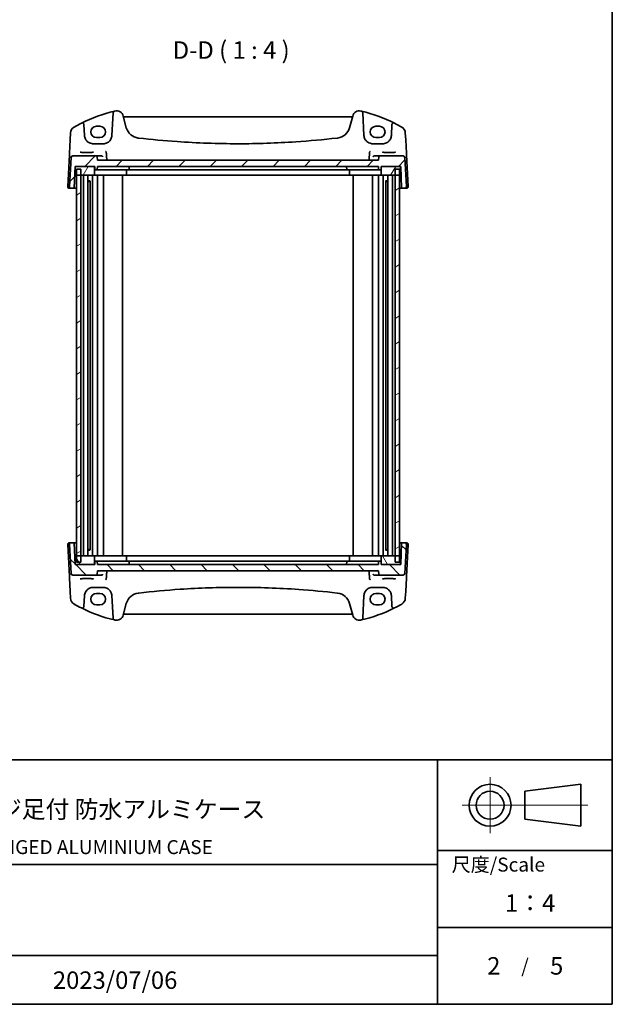
# Model space of a CAD drawing. Units: millimetres. Extents: x 0 to 6296, y 0 to 1124.
# Drawn here: x 2408 to 2747, y 0 to 564 of the extents above; entities that cross this region are included whole.
import ezdxf
from ezdxf.enums import TextEntityAlignment as Align

# ---------------------------------------------------------------- set-up
doc = ezdxf.new("R2010")
doc.units = ezdxf.units.MM
for name, color, linetype, lineweight in [('Border (ISO)', 7, 'Continuous', 35), ('Hatch (ISO)', 1, 'Continuous', 18), ('Symbol (ISO)', 7, 'Continuous', 18), ('Title (ISO)', 7, 'Continuous', 35), ('Visible (ISO)', 7, 'Continuous', 35)]:
    doc.layers.add(name, color=color, linetype=linetype, lineweight=lineweight)
doc.styles.add('Note Text (TK)', font='MS PGothic.ttf')
doc.styles.add('文字スタイル67', font='arial.ttf')

# ---------------------------------------------------------------- blocks, each defined once
blk = doc.blocks.new('図面枠 tk図枠')
at = {"layer": 'Border (ISO)'}
for p in [(405.5, 289), (14.5, 8)]:
    blk.add_line(p, (405.5, 8), dxfattribs=at)
blk = doc.blocks.new('表題欄 tk表題欄')
at = {"layer": 'Title (ISO)'}
for p, q in [((74.71, 244.05), (255.71, 244.05)), ((230.71, 244.05), (230.71, 209.05)), ((255.71, 244.05), (255.71, 209.05)), ((243.21, 239.55), (251.21, 240.55)), ((251.21, 234.55), (251.21, 240.55)), ((243.21, 239.55), (243.21, 235.55)), ((243.21, 235.55), (251.21, 234.55)), ((230.71, 231.05), (255.71, 231.05)), ((74.71, 229.05), (230.71, 229.05)), ((230.71, 220.05), (255.71, 220.05)), ((149.71, 216.05), (230.71, 216.05)), ((255.71, 209.05), (74.71, 209.05))]:
    blk.add_line(p, q, dxfattribs=at)
at = {"layer": 'Title (ISO)', "color": 4, "linetype": 'Continuous', "lineweight": 18}
for p, q in [((238.21, 241.55), (238.21, 233.55)), ((252.21, 237.55), (234.21, 237.55))]:
    blk.add_line(p, q, dxfattribs=at)
at = {"layer": 'Title (ISO)'}
for radius in [3, 2]:
    blk.add_circle((238.21, 237.55), radius, dxfattribs=at)
at = {"layer": 'Title (ISO)', "color": 1, "insert": (232.71, 229.05), "char_height": 2, "attachment_point": 4, "line_spacing_factor": 1.5, "style": 'Note Text (TK)'}
blk.add_mtext('\\fＭＳ Ｐゴシック|b0|i0;\\H2.0000;尺度/Scale', dxfattribs=at)
at = {"layer": 'Title (ISO)', "color": 7, "insert": (243.21, 214.55), "char_height": 2, "attachment_point": 5, "line_spacing_factor": 1.5, "style": 'Note Text (TK)'}
blk.add_mtext('\\fＭＳ Ｐゴシック|b0|i0;\\H2.0000;/', dxfattribs=at)
at = {"layer": 'Title (ISO)', "color": 7}
for tag, p, height, style in [('<品名>_001', (157.52, 235.72), 2.5, 'Note Text (TK)'), ('<Title>_001', (157.45, 230.55), 2, '文字スタイル67'), ('<尺度>_001', (240.38, 222.3), 2.5, 'Note Text (TK)'), ('<ページ_No.>_001', (237.95, 213.3), 2.5, 'Note Text (TK)'), ('<総ページ数>_001', (246.8, 213.3), 2.5, 'Note Text (TK)'), ('作成日_001', (175.62, 211.28), 2.5, 'Note Text (TK)')]:
    blk.add_attdef(tag, p, '', height=height, dxfattribs=dict(at, style=style))
at = {"layer": 'Title (ISO)', "color": 7, "style": 'Note Text (TK)'}
blk.add_attdef('<承認>', text='', height=2.5, dxfattribs=at).set_placement((87.21, 217.05), align=Align.MIDDLE_CENTER)

msp = doc.modelspace()

# ---------------------------------------------------------------- hatches: boundary and pattern name
at = {"layer": 'Hatch (ISO)'}
h = msp.add_hatch(dxfattribs=at)
h.set_pattern_fill('ANSI31', color=256, scale=101.6, style=0)
h.set_pattern_definition([(45, (1125, -32), (-8.98026, 8.98026), [])])
edge = h.paths.add_edge_path()
edge.add_ellipse((2613.8217, 485.2397), major_axis=(0, 0.5), ratio=1, start_angle=0, end_angle=85)
edge.add_line((2613.3236, 485.2833), (2613.1448, 483.2397))
edge.add_line((2613.1448, 483.2397), (2452.1448, 483.2397))
edge.add_line((2452.1448, 483.2397), (2451.966, 485.2833))
edge.add_ellipse((2451.4679, 485.2397), major_axis=(0.4981, 0.0436), ratio=1, start_angle=0, end_angle=85)
edge.add_line((2451.4679, 485.7397), (2438.0633, 485.7397))
edge.add_ellipse((2438.0633, 484.7397), major_axis=(0, 1), ratio=1, start_angle=0, end_angle=87)
edge.add_line((2437.0647, 484.792), (2436.2, 468.292))
edge.add_ellipse((2437.1986, 468.2397), major_axis=(-0.9986, 0.0523), ratio=1, start_angle=0, end_angle=93)
edge.add_line((2437.1986, 467.2397), (2438.7652, 467.2397))
edge.add_ellipse((2438.7652, 467.4397), major_axis=(0, -0.2), ratio=1, start_angle=0, end_angle=88)
edge.add_line((2438.965, 467.4327), (2439.3948, 479.7397))
edge.add_line((2439.3948, 479.7397), (2439.4948, 479.7397))
edge.add_line((2439.4948, 479.7397), (2450.5448, 479.7397))
edge.add_line((2450.5448, 479.7397), (2450.6542, 479.7397))
edge.add_line((2450.6542, 479.7397), (2450.7173, 477.9327))
edge.add_ellipse((2450.9172, 477.9397), major_axis=(-0.1999, -0.007), ratio=1, start_angle=0, end_angle=88)
edge.add_line((2450.9172, 477.7397), (2451.8818, 477.7397))
edge.add_ellipse((2451.8818, 477.9397), major_axis=(0, -0.2), ratio=1, start_angle=0, end_angle=88)
edge.add_line((2452.0817, 477.9327), (2452.1448, 479.7397))
edge.add_line((2452.1448, 479.7397), (2613.1448, 479.7397))
edge.add_line((2613.1448, 479.7397), (2613.2079, 477.9327))
edge.add_ellipse((2613.4078, 477.9397), major_axis=(-0.1999, -0.007), ratio=1, start_angle=0, end_angle=88)
edge.add_line((2613.4078, 477.7397), (2614.3725, 477.7397))
edge.add_ellipse((2614.3725, 477.9397), major_axis=(0, -0.2), ratio=1, start_angle=0, end_angle=88)
edge.add_line((2614.5724, 477.9327), (2614.6355, 479.7397))
edge.add_line((2614.6355, 479.7397), (2614.7448, 479.7397))
edge.add_line((2614.7448, 479.7397), (2625.7948, 479.7397))
edge.add_line((2625.7948, 479.7397), (2625.8948, 479.7397))
edge.add_line((2625.8948, 479.7397), (2626.3246, 467.4327))
edge.add_ellipse((2626.5245, 467.4397), major_axis=(-0.1999, -0.007), ratio=1, start_angle=0, end_angle=88)
edge.add_line((2626.5245, 467.2397), (2628.091, 467.2397))
edge.add_ellipse((2628.091, 468.2397), major_axis=(0, -1), ratio=1, start_angle=0, end_angle=93)
edge.add_line((2629.0897, 468.292), (2628.2249, 484.792))
edge.add_ellipse((2627.2263, 484.7397), major_axis=(0.9986, 0.0523), ratio=1, start_angle=0, end_angle=87)
edge.add_line((2627.2263, 485.7397), (2613.8217, 485.7397))
h = msp.add_hatch(dxfattribs=at)
h.set_pattern_fill('ANSI31', color=256, scale=101.6, angle=14.999978, style=0)
h.set_pattern_definition([(60, (1125, -32), (-10.99852, 6.35), [])])
h.paths.add_polyline_path([(2439.4948, 479.7397), (2439.4948, 474.7397), (2440.1448, 474.7397), (2442.6448, 474.7397), (2450.5448, 474.7397), (2450.5448, 479.7397)])
h.paths.add_polyline_path([(2625.7948, 474.7397), (2625.7948, 479.7397), (2614.7448, 479.7397), (2614.7448, 474.7397), (2622.6448, 474.7397), (2625.1448, 474.7397)])
h = msp.add_hatch(dxfattribs=at)
h.set_pattern_fill('ANSI31', color=256, scale=101.6, angle=-14.999978, style=0)
h.set_pattern_definition([(30, (1125, -32), (-6.35, 10.99852), [])])
h.paths.add_polyline_path([(2442.6448, 253.2397), (2442.6448, 256.7397), (2442.6448, 474.7397), (2442.6448, 478.2397), (2440.1448, 478.2397), (2440.1448, 474.7397), (2440.1448, 256.7397), (2440.1448, 253.2397)])
h.paths.add_polyline_path([(2625.1448, 253.2397), (2625.1448, 256.7397), (2625.1448, 474.7397), (2625.1448, 478.2397), (2622.6448, 478.2397), (2622.6448, 474.7397), (2622.6448, 256.7397), (2622.6448, 253.2397)])
h = msp.add_hatch(dxfattribs=at)
h.set_pattern_fill('ANSI31', color=256, scale=101.6, angle=90.00021, style=0)
h.set_pattern_definition([(135.0002, (1125, -32), (-8.98022, -8.98029), [])])
edge = h.paths.add_edge_path()
edge.add_ellipse((2451.4679, 246.2397), major_axis=(0, -0.5), ratio=1, start_angle=0, end_angle=85)
edge.add_line((2451.966, 246.1961), (2452.1448, 248.2397))
edge.add_line((2452.1448, 248.2397), (2613.1448, 248.2397))
edge.add_line((2613.1448, 248.2397), (2613.3236, 246.1961))
edge.add_ellipse((2613.8217, 246.2397), major_axis=(-0.4981, -0.0436), ratio=1, start_angle=0, end_angle=85)
edge.add_line((2613.8217, 245.7397), (2627.2263, 245.7397))
edge.add_ellipse((2627.2263, 246.7397), major_axis=(0, -1), ratio=1, start_angle=0, end_angle=87)
edge.add_line((2628.2249, 246.6873), (2629.0897, 263.1873))
edge.add_ellipse((2628.091, 263.2397), major_axis=(0.9986, -0.0523), ratio=1, start_angle=0, end_angle=93)
edge.add_line((2628.091, 264.2397), (2626.5245, 264.2397))
edge.add_ellipse((2626.5245, 264.0397), major_axis=(0, 0.2), ratio=1, start_angle=0, end_angle=88)
edge.add_line((2626.3246, 264.0467), (2625.8948, 251.7397))
edge.add_line((2625.8948, 251.7397), (2625.7948, 251.7397))
edge.add_line((2625.7948, 251.7397), (2614.7448, 251.7397))
edge.add_line((2614.7448, 251.7397), (2614.6355, 251.7397))
edge.add_line((2614.6355, 251.7397), (2614.5724, 253.5467))
edge.add_ellipse((2614.3725, 253.5397), major_axis=(0.1999, 0.007), ratio=1, start_angle=0, end_angle=88)
edge.add_line((2614.3725, 253.7397), (2613.4078, 253.7397))
edge.add_ellipse((2613.4078, 253.5397), major_axis=(0, 0.2), ratio=1, start_angle=0, end_angle=88)
edge.add_line((2613.2079, 253.5467), (2613.1448, 251.7397))
edge.add_line((2613.1448, 251.7397), (2452.1448, 251.7397))
edge.add_line((2452.1448, 251.7397), (2452.0817, 253.5467))
edge.add_ellipse((2451.8818, 253.5397), major_axis=(0.1999, 0.007), ratio=1, start_angle=0, end_angle=88)
edge.add_line((2451.8818, 253.7397), (2450.9172, 253.7397))
edge.add_ellipse((2450.9172, 253.5397), major_axis=(0, 0.2), ratio=1, start_angle=0, end_angle=88)
edge.add_line((2450.7173, 253.5467), (2450.6542, 251.7397))
edge.add_line((2450.6542, 251.7397), (2450.5448, 251.7397))
edge.add_line((2450.5448, 251.7397), (2439.4948, 251.7397))
edge.add_line((2439.4948, 251.7397), (2439.3948, 251.7397))
edge.add_line((2439.3948, 251.7397), (2438.965, 264.0467))
edge.add_ellipse((2438.7652, 264.0397), major_axis=(0.1999, 0.007), ratio=1, start_angle=0, end_angle=88)
edge.add_line((2438.7652, 264.2397), (2437.1986, 264.2397))
edge.add_ellipse((2437.1986, 263.2397), major_axis=(0, 1), ratio=1, start_angle=0, end_angle=93)
edge.add_line((2436.2, 263.1873), (2437.0647, 246.6873))
edge.add_ellipse((2438.0633, 246.7397), major_axis=(-0.9986, -0.0523), ratio=1, start_angle=0, end_angle=87)
edge.add_line((2438.0633, 245.7397), (2451.4679, 245.7397))
h = msp.add_hatch(dxfattribs=at)
h.set_pattern_fill('ANSI31', color=256, scale=101.6, angle=75.000175, style=0)
h.set_pattern_definition([(120.0002, (1125, -32), (-10.9985, -6.35003), [])])
h.paths.add_polyline_path([(2625.7948, 251.7397), (2625.7948, 256.7397), (2625.1448, 256.7397), (2622.6448, 256.7397), (2614.7448, 256.7397), (2614.7448, 251.7397)])
h.paths.add_polyline_path([(2439.4948, 256.7397), (2439.4948, 251.7397), (2450.5448, 251.7397), (2450.5448, 256.7397), (2442.6448, 256.7397), (2440.1448, 256.7397)])

# ---------------------------------------------------------------- linework, layer by layer
at = {"layer": 'Visible (ISO)'}
for p, q in [((2461.1557, 510.4772), (2460.4744, 497.478)), ((2468.7455, 501.8995), (2466.9509, 508.5968)), ((2597.8112, 508.0598), (2467.4785, 508.0598)), ((2598.3387, 508.5968), (2596.5442, 501.8995)), ((2604.8152, 497.478), (2604.134, 510.4772)), ((2444.8007, 497.478), (2444.4742, 503.7077)), ((2453.6448, 502.758), (2451.6448, 502.758)), ((2613.6448, 502.758), (2611.6448, 502.758)), ((2620.8154, 503.7077), (2620.489, 497.478)), ((2436.8103, 499.0182), (2436.602, 495.0446)), ((2451.6448, 496.2333), (2453.6448, 496.2333)), ((2611.6448, 496.2333), (2613.6448, 496.2333)), ((2628.6876, 495.0446), (2628.4794, 499.0182)), ((2436.602, 495.0446), (2436.1971, 487.3178)), ((2455.4812, 492.7397), (2449.7938, 492.7397)), ((2615.4958, 492.7397), (2609.8084, 492.7397)), ((2629.0926, 487.3178), (2628.6876, 495.0446)), ((2436.1515, 486.4483), (2435.2, 468.292)), ((2436.1971, 487.3178), (2436.1515, 486.4483)), ((2451.4679, 485.7397), (2438.0633, 485.7397)), ((2454.6264, 485.7397), (2451.4679, 485.7397)), ((2452.1448, 483.2397), (2451.966, 485.2833)), ((2613.8217, 485.7397), (2610.6632, 485.7397)), ((2613.3236, 485.2833), (2613.1448, 483.2397)), ((2627.2263, 485.7397), (2613.8217, 485.7397)), ((2629.1381, 486.4483), (2629.0926, 487.3178)), ((2630.0897, 468.292), (2629.1381, 486.4483)), ((2437.0647, 484.792), (2436.2, 468.292)), ((2438.965, 467.4327), (2439.3948, 479.7397)), ((2439.3948, 479.7397), (2450.6542, 479.7397)), ((2439.4948, 479.7397), (2439.4948, 474.7397)), ((2450.5448, 479.7397), (2439.4948, 479.7397)), ((2450.5448, 474.7397), (2450.5448, 479.7397)), ((2450.6542, 479.7397), (2450.7173, 477.9327)), ((2452.0817, 477.9327), (2452.1448, 479.7397)), ((2613.1448, 483.2397), (2452.1448, 483.2397)), ((2452.1448, 479.7397), (2613.1448, 479.7397)), ((2470.3317, 477.9327), (2470.3948, 479.7397)), ((2594.8948, 479.7397), (2594.9579, 477.9327)), ((2613.1448, 479.7397), (2613.2079, 477.9327)), ((2614.5724, 477.9327), (2614.6355, 479.7397)), ((2614.6355, 479.7397), (2625.8948, 479.7397)), ((2625.7948, 479.7397), (2614.7448, 479.7397)), ((2614.7448, 479.7397), (2614.7448, 474.7397)), ((2625.7948, 474.7397), (2625.7948, 479.7397)), ((2625.8948, 479.7397), (2626.3246, 467.4327)), ((2629.0897, 468.292), (2628.2249, 484.792)), ((2439.3424, 478.2397), (2439.4948, 478.2397)), ((2439.4948, 474.7397), (2450.5448, 474.7397)), ((2442.6448, 478.2397), (2440.1448, 478.2397)), ((2440.1448, 478.2397), (2440.1448, 253.2397)), ((2442.6448, 253.2397), (2442.6448, 478.2397)), ((2444.1448, 474.7397), (2444.1448, 256.7397)), ((2446.7705, 474.7397), (2446.7705, 256.7397)), ((2449.4448, 474.7397), (2449.4448, 256.7397)), ((2454.3945, 474.7397), (2450.5448, 474.7397)), ((2450.9172, 477.7397), (2451.8818, 477.7397)), ((2451.8818, 477.7397), (2455.4648, 477.7397)), ((2452.1948, 474.7397), (2452.1948, 256.7397)), ((2454.6894, 474.7397), (2454.3945, 474.7397)), ((2465.325, 474.7397), (2454.6894, 474.7397)), ((2455.5948, 474.7397), (2455.5948, 256.7397)), ((2455.8582, 477.7397), (2466.0859, 477.7397)), ((2465.325, 474.7397), (2465.6785, 474.7397)), ((2468.6484, 474.7397), (2465.6785, 474.7397)), ((2466.0859, 477.7397), (2470.1318, 477.7397)), ((2466.6448, 474.7397), (2466.6448, 256.7397)), ((2468.6484, 474.7397), (2468.7948, 474.7397)), ((2468.7948, 474.7397), (2468.7948, 477.7397)), ((2469.0948, 474.7397), (2468.7948, 474.7397)), ((2596.1948, 474.7397), (2469.0948, 474.7397)), ((2470.1318, 477.7397), (2470.5316, 477.7397)), ((2470.5316, 477.7397), (2594.758, 477.7397)), ((2594.758, 477.7397), (2595.1578, 477.7397)), ((2595.1578, 477.7397), (2599.2037, 477.7397)), ((2596.4948, 474.7397), (2596.1948, 474.7397)), ((2596.4948, 474.7397), (2596.4948, 477.7397)), ((2596.4948, 474.7397), (2596.6413, 474.7397)), ((2599.6111, 474.7397), (2596.6413, 474.7397)), ((2598.6448, 474.7397), (2598.6448, 256.7397)), ((2599.2037, 477.7397), (2609.4315, 477.7397)), ((2599.6111, 474.7397), (2599.9647, 474.7397)), ((2610.6003, 474.7397), (2599.9647, 474.7397)), ((2609.6948, 474.7397), (2609.6948, 256.7397)), ((2609.8248, 477.7397), (2613.4078, 477.7397)), ((2610.8951, 474.7397), (2610.6003, 474.7397)), ((2614.7448, 474.7397), (2610.8951, 474.7397)), ((2613.0948, 474.7397), (2613.0948, 256.7397)), ((2613.4078, 477.7397), (2614.3725, 477.7397)), ((2614.7448, 474.7397), (2625.7948, 474.7397)), ((2615.8448, 474.7397), (2615.8448, 256.7397)), ((2618.5192, 474.7397), (2618.5192, 256.7397)), ((2621.1448, 474.7397), (2621.1448, 256.7397)), ((2625.1448, 478.2397), (2622.6448, 478.2397)), ((2622.6448, 478.2397), (2622.6448, 253.2397)), ((2625.1448, 253.2397), (2625.1448, 478.2397)), ((2625.7948, 478.2397), (2625.9472, 478.2397)), ((2446.7705, 471.4691), (2448.0945, 471.4691)), ((2447.7154, 471.0397), (2446.7705, 471.0397)), ((2447.7154, 471.0397), (2447.9667, 471.291)), ((2447.9667, 471.2949), (2447.9667, 260.1844)), ((2617.1951, 471.4691), (2618.5192, 471.4691)), ((2617.3229, 471.2949), (2617.3229, 260.1844)), ((2617.5742, 471.0397), (2617.3229, 471.291)), ((2618.5192, 471.0397), (2617.5742, 471.0397)), ((2436.1986, 467.2397), (2437.1986, 467.2397)), ((2437.1986, 467.2397), (2438.7652, 467.2397)), ((2438.7652, 467.2397), (2440.1448, 467.2397)), ((2625.1448, 467.2397), (2626.5245, 467.2397)), ((2626.5245, 467.2397), (2628.091, 467.2397)), ((2628.091, 467.2397), (2629.091, 467.2397)), ((2435.2, 263.1873), (2436.1515, 245.031)), ((2437.1986, 264.2397), (2436.1986, 264.2397)), ((2436.2, 263.1873), (2437.0647, 246.6873)), ((2438.7652, 264.2397), (2437.1986, 264.2397)), ((2440.1448, 264.2397), (2438.7652, 264.2397)), ((2439.3948, 251.7397), (2438.965, 264.0467)), ((2446.7705, 260.4397), (2447.7154, 260.4397)), ((2448.0945, 260.0103), (2446.7705, 260.0103)), ((2447.7154, 260.4397), (2447.9667, 260.1884)), ((2618.5192, 260.0103), (2617.1951, 260.0103)), ((2617.5742, 260.4397), (2617.3229, 260.1884)), ((2617.5742, 260.4397), (2618.5192, 260.4397)), ((2626.5245, 264.2397), (2625.1448, 264.2397)), ((2626.3246, 264.0467), (2625.8948, 251.7397)), ((2628.091, 264.2397), (2626.5245, 264.2397)), ((2629.091, 264.2397), (2628.091, 264.2397)), ((2628.2249, 246.6873), (2629.0897, 263.1873)), ((2629.1381, 245.031), (2630.0897, 263.1873)), ((2439.4948, 256.7397), (2439.4948, 251.7397)), ((2450.5448, 256.7397), (2439.4948, 256.7397)), ((2450.5448, 251.7397), (2450.5448, 256.7397)), ((2450.5448, 256.7397), (2454.3945, 256.7397)), ((2451.8818, 253.7397), (2450.9172, 253.7397)), ((2455.4648, 253.7397), (2451.8818, 253.7397)), ((2454.3945, 256.7397), (2454.6894, 256.7397)), ((2454.6894, 256.7397), (2465.325, 256.7397)), ((2466.0859, 253.7397), (2455.8582, 253.7397)), ((2465.6785, 256.7397), (2465.325, 256.7397)), ((2465.6785, 256.7397), (2468.6484, 256.7397)), ((2470.1318, 253.7397), (2466.0859, 253.7397)), ((2468.7948, 256.7397), (2468.6484, 256.7397)), ((2468.7948, 256.7397), (2469.0948, 256.7397)), ((2468.7948, 256.7397), (2468.7948, 253.7397)), ((2469.0948, 256.7397), (2596.1948, 256.7397)), ((2470.5316, 253.7397), (2470.1318, 253.7397)), ((2594.758, 253.7397), (2470.5316, 253.7397)), ((2595.1578, 253.7397), (2594.758, 253.7397)), ((2599.2037, 253.7397), (2595.1578, 253.7397)), ((2596.1948, 256.7397), (2596.4948, 256.7397)), ((2596.6413, 256.7397), (2596.4948, 256.7397)), ((2596.4948, 256.7397), (2596.4948, 253.7397)), ((2596.6413, 256.7397), (2599.6111, 256.7397)), ((2609.4315, 253.7397), (2599.2037, 253.7397)), ((2599.9647, 256.7397), (2599.6111, 256.7397)), ((2599.9647, 256.7397), (2610.6003, 256.7397)), ((2613.4078, 253.7397), (2609.8248, 253.7397)), ((2610.6003, 256.7397), (2610.8951, 256.7397)), ((2610.8951, 256.7397), (2614.7448, 256.7397)), ((2614.3725, 253.7397), (2613.4078, 253.7397)), ((2625.7948, 256.7397), (2614.7448, 256.7397)), ((2614.7448, 256.7397), (2614.7448, 251.7397)), ((2625.7948, 251.7397), (2625.7948, 256.7397)), ((2439.4948, 253.2397), (2439.3424, 253.2397)), ((2450.6542, 251.7397), (2439.3948, 251.7397)), ((2439.4948, 251.7397), (2450.5448, 251.7397)), ((2440.1448, 253.2397), (2442.6448, 253.2397)), ((2450.7173, 253.5467), (2450.6542, 251.7397)), ((2451.966, 246.1961), (2452.1448, 248.2397)), ((2452.1448, 251.7397), (2452.0817, 253.5467)), ((2613.1448, 251.7397), (2452.1448, 251.7397)), ((2452.1448, 248.2397), (2613.1448, 248.2397)), ((2470.3948, 251.7397), (2470.3317, 253.5467)), ((2594.9579, 253.5467), (2594.8948, 251.7397)), ((2613.2079, 253.5467), (2613.1448, 251.7397)), ((2613.1448, 248.2397), (2613.3236, 246.1961)), ((2614.6355, 251.7397), (2614.5724, 253.5467)), ((2625.8948, 251.7397), (2614.6355, 251.7397)), ((2614.7448, 251.7397), (2625.7948, 251.7397)), ((2622.6448, 253.2397), (2625.1448, 253.2397)), ((2625.9472, 253.2397), (2625.7948, 253.2397)), ((2436.1515, 245.031), (2436.1971, 244.1616)), ((2436.1971, 244.1616), (2436.602, 236.4348)), ((2438.0633, 245.7397), (2451.4679, 245.7397)), ((2451.4679, 245.7397), (2454.6264, 245.7397)), ((2610.6632, 245.7397), (2613.8217, 245.7397)), ((2613.8217, 245.7397), (2627.2263, 245.7397)), ((2628.6876, 236.4348), (2629.0926, 244.1616)), ((2629.0926, 244.1616), (2629.1381, 245.031)), ((2449.7938, 238.7397), (2455.4812, 238.7397)), ((2609.8084, 238.7397), (2615.4958, 238.7397)), ((2436.602, 236.4348), (2436.8103, 232.4612)), ((2444.4742, 227.7716), (2444.8007, 234.0014)), ((2453.6448, 235.2461), (2451.6448, 235.2461)), ((2460.4744, 234.0014), (2461.1557, 221.0021)), ((2604.134, 221.0021), (2604.8152, 234.0014)), ((2613.6448, 235.2461), (2611.6448, 235.2461)), ((2620.489, 234.0014), (2620.8154, 227.7716)), ((2628.4794, 232.4612), (2628.6876, 236.4348)), ((2451.6448, 228.7213), (2453.6448, 228.7213)), ((2466.9509, 222.8825), (2468.7455, 229.5799)), ((2596.5442, 229.5799), (2598.3387, 222.8825)), ((2611.6448, 228.7213), (2613.6448, 228.7213)), ((2467.4785, 223.4196), (2597.8112, 223.4196))]:
    msp.add_line(p, q, dxfattribs=at)
for centre, radius, start, end in [((2481.2355, 428.6208), 85, 103.129741, 116.713062), ((2462.1543, 510.4249), 1, 103.129741, 177), ((2481.2355, 428.6208), 85, 102.947166, 103.129741), ((2463.0872, 507.5616), 4, 15, 102.947166), ((2467.4785, 508.5598), 0.5, 195, 270), ((2597.8112, 508.5598), 0.5, 270, 345), ((2602.2024, 507.5616), 4, 77.052834, 165), ((2584.0542, 428.6208), 85, 76.870259, 77.052834), ((2584.0542, 428.6208), 85, 63.286938, 76.870259), ((2603.1354, 510.4249), 1, 3, 76.870259), ((2440.8048, 498.8089), 4, 119.943398, 177), ((2481.2355, 428.6208), 85, 116.713062, 119.943398), ((2443.4756, 503.6554), 1, 3, 116.713062), ((2476.4729, 503.97), 8, 195, 263.417334), ((2588.8168, 503.97), 8, 276.582666, 345), ((2621.8141, 503.6554), 1, 63.286938, 177), ((2584.0542, 428.6208), 85, 60.056602, 63.286938), ((2624.4849, 498.8089), 4, 3, 60.056602), ((2449.7938, 497.7397), 5, 183, 207.251886), ((2455.4812, 497.7397), 5, 332.748114, 357), ((2609.8084, 497.7397), 5, 183, 207.251886), ((2615.4958, 497.7397), 5, 332.748114, 357), ((2532.6448, 990.7397), 498, 263.417334, 263.454579), ((2532.6448, 990.7397), 498, 276.545421, 276.582666), ((2438.0633, 484.7397), 1, 90, 177), ((2451.4679, 485.2397), 0.5, 5, 90), ((2613.8217, 485.2397), 0.5, 90, 175), ((2627.2263, 484.7397), 1, 3, 90), ((2450.9172, 477.9397), 0.2, 182, 270), ((2451.8818, 477.9397), 0.2, 270, 358), ((2470.1318, 477.9397), 0.2, 270, 358), ((2595.1578, 477.9397), 0.2, 182, 270), ((2613.4078, 477.9397), 0.2, 182, 270), ((2614.3725, 477.9397), 0.2, 270, 358), ((2436.1986, 468.2397), 1, 177, 270), ((2437.1986, 468.2397), 1, 177, 270), ((2628.091, 468.2397), 1, 270, 3), ((2629.091, 468.2397), 1, 270, 3), ((2438.7652, 467.4397), 0.2, 270, 358), ((2626.5245, 467.4397), 0.2, 182, 270), ((2436.1986, 263.2397), 1, 90, 183), ((2437.1986, 263.2397), 1, 90, 183), ((2438.7652, 264.0397), 0.2, 2, 90), ((2626.5245, 264.0397), 0.2, 90, 178), ((2628.091, 263.2397), 1, 357, 90), ((2629.091, 263.2397), 1, 357, 90), ((2450.9172, 253.5397), 0.2, 90, 178), ((2451.8818, 253.5397), 0.2, 2, 90), ((2470.1318, 253.5397), 0.2, 2, 90), ((2595.1578, 253.5397), 0.2, 90, 178), ((2613.4078, 253.5397), 0.2, 90, 178), ((2614.3725, 253.5397), 0.2, 2, 90), ((2438.0633, 246.7397), 1, 183, 270), ((2451.4679, 246.2397), 0.5, 270, 355), ((2613.8217, 246.2397), 0.5, 185, 270), ((2627.2263, 246.7397), 1, 270, 357), ((2440.8048, 232.6705), 4, 183, 240.056602), ((2449.7938, 233.7397), 5, 152.748114, 177), ((2455.4812, 233.7397), 5, 3, 27.251886), ((2476.4729, 227.5093), 8, 96.582666, 165), ((2532.6448, -259.2603), 498, 96.545421, 96.582666), ((2532.6448, -259.2603), 498, 83.417334, 83.454579), ((2588.8168, 227.5093), 8, 15, 83.417334), ((2609.8084, 233.7397), 5, 152.748114, 177), ((2615.4958, 233.7397), 5, 3, 27.251886), ((2624.4849, 232.6705), 4, 299.943398, 357), ((2481.2355, 302.8585), 85, 240.056602, 243.286938), ((2443.4756, 227.8239), 1, 243.286938, 357), ((2481.2355, 302.8585), 85, 243.286938, 256.870259), ((2584.0542, 302.8585), 85, 283.129741, 296.713062), ((2621.8141, 227.8239), 1, 183, 296.713062), ((2584.0542, 302.8585), 85, 296.713062, 299.943398), ((2462.1543, 221.0544), 1, 183, 256.870259), ((2481.2355, 302.8585), 85, 256.870259, 257.052834), ((2463.0872, 223.9178), 4, 257.052834, 345), ((2467.4785, 222.9196), 0.5, 90, 165), ((2597.8112, 222.9196), 0.5, 15, 90), ((2602.2024, 223.9178), 4, 195, 282.947166), ((2584.0542, 302.8585), 85, 282.947166, 283.129741), ((2603.1354, 221.0544), 1, 283.129741, 357)]:
    msp.add_arc(centre, radius, start, end, dxfattribs=at)
for centre, major_axis in [((2451.6448, 499.4956), (0, 3.2624)), ((2453.6448, 499.4956), (0, -3.2624)), ((2611.6448, 499.4956), (0, 3.2624)), ((2613.6448, 499.4956), (0, -3.2624)), ((2451.6448, 231.9837), (0, 3.2624)), ((2453.6448, 231.9837), (0, -3.2624)), ((2611.6448, 231.9837), (0, 3.2624)), ((2613.6448, 231.9837), (0, -3.2624))]:
    msp.add_ellipse(centre, major_axis=major_axis, ratio=0.99999833, start_param=0, end_param=3.14159265, dxfattribs=at)
for points, knots in [([(2449.7938, 492.7397), (2449.5029, 492.7397), (2449.2119, 492.7652), (2448.47, 492.8959), (2448.0281, 493.0395), (2447.169, 493.4551), (2446.7567, 493.7369), (2445.9721, 494.4649), (2445.616, 494.9313), (2445.3488, 495.4502)], [0, 0, 0, 0, 0.104722547, 0.104722547, 0.272278622, 0.272278622, 0.45441832, 0.45441832, 0.66515339, 0.66515339, 0.66515339, 0.66515339]), ([(2459.9263, 495.4502), (2459.7318, 495.0725), (2459.49, 494.7221), (2458.7639, 493.909), (2458.2208, 493.5037), (2456.9572, 492.9074), (2456.2212, 492.7397), (2455.4812, 492.7397)], [-0.665165469, -0.665165469, -0.665165469, -0.665165469, -0.511787476, -0.511787476, -0.266382686, -0.266382686, 0, 0, 0, 0]), ([(2589.4123, 495.9857), (2581.5381, 495.0823), (2573.6442, 494.367), (2554.7246, 493.107), (2543.6851, 492.7397), (2521.0118, 492.7397), (2509.3811, 493.1474), (2490.4665, 494.4749), (2483.1636, 495.1497), (2475.8774, 495.9857)], [-11.4029941, -11.4029941, -11.4029941, -11.4029941, -9.02034256, -9.02034256, -5.70149705, -5.70149705, -2.20472288, -2.20472288, 0, 0, 0, 0]), ([(2609.8084, 492.7397), (2609.5175, 492.7397), (2609.2265, 492.7652), (2608.4846, 492.8959), (2608.0427, 493.0395), (2607.1836, 493.4551), (2606.7713, 493.7369), (2605.9867, 494.4649), (2605.6306, 494.9313), (2605.3634, 495.4502)], [0, 0, 0, 0, 0.104722556, 0.104722556, 0.272278647, 0.272278647, 0.454418334, 0.454418334, 0.66515339, 0.66515339, 0.66515339, 0.66515339]), ([(2619.9408, 495.4502), (2619.7463, 495.0725), (2619.5046, 494.7221), (2618.7785, 493.909), (2618.2354, 493.5037), (2616.9717, 492.9074), (2616.2358, 492.7397), (2615.4958, 492.7397)], [-0.665165469, -0.665165469, -0.665165469, -0.665165469, -0.511787476, -0.511787476, -0.266382686, -0.266382686, 0, 0, 0, 0]), ([(2449.9507, 487.948), (2449.9507, 487.9483), (2449.9349, 487.9396), (2449.8822, 487.9214), (2449.8443, 487.9106), (2449.7398, 487.8862), (2449.6685, 487.8724), (2449.4949, 487.8444), (2449.3903, 487.8302), (2449.1526, 487.8027), (2449.0187, 487.7894), (2448.7263, 487.7647), (2448.5676, 487.7532), (2448.2303, 487.7326), (2448.0515, 487.7233), (2447.679, 487.7075), (2447.4852, 487.7008), (2447.0876, 487.6903), (2446.8839, 487.6864), (2446.4719, 487.6814), (2446.2636, 487.6804), (2445.8476, 487.6812), (2445.6401, 487.6831), (2445.231, 487.6897), (2445.0295, 487.6944), (2444.6377, 487.7065), (2444.4475, 487.7139), (2444.0833, 487.7313), (2443.9093, 487.7412), (2443.5824, 487.7632), (2443.4294, 487.7754), (2443.149, 487.8014), (2443.0214, 487.8153), (2442.7961, 487.8442), (2442.698, 487.8591), (2442.5364, 487.8888), (2442.4715, 487.9036), (2442.3824, 487.929), (2442.3534, 487.9406), (2442.3404, 487.9471), (2442.339, 487.9482), (2442.339, 487.9482)], [-1.43081413, -1.43081413, -1.43081413, -1.43081413, -1.32341013, -1.32341013, -1.21169385, -1.21169385, -1.07399893, -1.07399893, -0.92375964, -0.92375964, -0.76850993, -0.76850993, -0.61123556, -0.61123556, -0.45310858, -0.45310858, -0.29462194, -0.29462194, -0.13599168, -0.13599168, 0.02268876, 0.02268876, 0.18137891, 0.18137891, 0.34005055, 0.34005055, 0.49865286, 0.49865286, 0.65706627, 0.65706627, 0.81501522, 0.81501522, 0.97185914, 0.97185914, 1.12599501, 1.12599501, 1.27291157, 1.27291157, 1.39909593, 1.39909593, 1.43081413, 1.43081413, 1.43081413, 1.43081413]), ([(2454.6711, 485.7377), (2454.7221, 485.7333), (2454.7716, 485.7214), (2454.8761, 485.6819), (2454.9284, 485.6517), (2455.0307, 485.5731), (2455.0774, 485.5219), (2455.152, 485.4103), (2455.1792, 485.3487), (2455.195, 485.2853), (2455.1953, 485.2843), (2455.1955, 485.2833)], [-0.0844535446, -0.0844535446, -0.0844535446, -0.0844535446, -0.0689650253, -0.0689650253, -0.0496840132, -0.0496840132, -0.0255980362, -0.0255980362, 0, 0, 0.0004297944, 0.0004297944, 0.0004297944, 0.0004297944]), ([(2456.8585, 488.3452), (2456.8593, 488.3451), (2456.8602, 488.3449), (2456.915, 488.3331), (2456.9692, 488.3091), (2457.068, 488.2388), (2457.1134, 488.1936), (2457.1824, 488.0937), (2457.2085, 488.0436), (2457.2383, 487.9584), (2457.2466, 487.9277), (2457.2526, 487.8963)], [-0.000398207, -0.000398207, -0.000398207, -0.000398207, 0, 0, 0.0252870888, 0.0252870888, 0.0489814956, 0.0489814956, 0.0673890682, 0.0673890682, 0.0771832182, 0.0771832182, 0.0771832182, 0.0771832182]), ([(2608.4312, 488.3452), (2608.4303, 488.3451), (2608.4295, 488.3449), (2608.3843, 488.3352), (2608.3399, 488.3173), (2608.256, 488.266), (2608.2161, 488.2328), (2608.1435, 488.1505), (2608.1107, 488.1013), (2608.0635, 487.9989), (2608.0471, 487.9489), (2608.0371, 487.8963)], [-0.0829122405, -0.0829122405, -0.0829122405, -0.0829122405, -0.0825167482, -0.0825167482, -0.061902562, -0.061902562, -0.0420012233, -0.0420012233, -0.0220548687, -0.0220548687, -0.0059056463, -0.0059056463, -0.0059056463, -0.0059056463]), ([(2610.0941, 485.2833), (2610.0944, 485.2843), (2610.0946, 485.2853), (2610.1153, 485.3678), (2610.1556, 485.4485), (2610.2569, 485.5703), (2610.3089, 485.6168), (2610.4166, 485.6825), (2610.468, 485.7056), (2610.5544, 485.7291), (2610.5862, 485.7349), (2610.6185, 485.7377)], [-0.0840129885, -0.0840129885, -0.0840129885, -0.0840129885, -0.0835877664, -0.0835877664, -0.0504581238, -0.0504581238, -0.0271764095, -0.0271764095, -0.0097251818, -0.0097251818, 0, 0, 0, 0]), ([(2622.9507, 487.948), (2622.9507, 487.9483), (2622.9349, 487.9396), (2622.8822, 487.9214), (2622.8443, 487.9106), (2622.7398, 487.8862), (2622.6685, 487.8724), (2622.4949, 487.8444), (2622.3903, 487.8302), (2622.1526, 487.8027), (2622.0187, 487.7894), (2621.7263, 487.7647), (2621.5676, 487.7532), (2621.2303, 487.7326), (2621.0515, 487.7233), (2620.679, 487.7075), (2620.4852, 487.7008), (2620.0876, 487.6903), (2619.8839, 487.6864), (2619.4719, 487.6814), (2619.2636, 487.6804), (2618.8476, 487.6812), (2618.6401, 487.6831), (2618.231, 487.6897), (2618.0295, 487.6944), (2617.6377, 487.7065), (2617.4475, 487.7139), (2617.0833, 487.7313), (2616.9093, 487.7412), (2616.5824, 487.7632), (2616.4294, 487.7754), (2616.149, 487.8014), (2616.0214, 487.8153), (2615.7961, 487.8442), (2615.698, 487.8591), (2615.5364, 487.8888), (2615.4715, 487.9036), (2615.3824, 487.929), (2615.3534, 487.9406), (2615.3404, 487.9471), (2615.339, 487.9482), (2615.339, 487.9482)], [-1.43081413, -1.43081413, -1.43081413, -1.43081413, -1.32341013, -1.32341013, -1.21169385, -1.21169385, -1.07399893, -1.07399893, -0.92375964, -0.92375964, -0.76850993, -0.76850993, -0.61123556, -0.61123556, -0.45310858, -0.45310858, -0.29462194, -0.29462194, -0.13599168, -0.13599168, 0.02268876, 0.02268876, 0.18137891, 0.18137891, 0.34005055, 0.34005055, 0.49865286, 0.49865286, 0.65706627, 0.65706627, 0.81501522, 0.81501522, 0.97185914, 0.97185914, 1.12599501, 1.12599501, 1.27291157, 1.27291157, 1.39909593, 1.39909593, 1.43081413, 1.43081413, 1.43081413, 1.43081413]), ([(2455.4648, 477.7397), (2455.4762, 477.7397), (2455.5029, 477.7397), (2455.575, 477.7397), (2455.6169, 477.7397), (2455.7004, 477.7397), (2455.74, 477.7397), (2455.8062, 477.7397), (2455.8322, 477.7397), (2455.8582, 477.7397)], [-0.0556301443, -0.0556301443, -0.0556301443, -0.0556301443, -0.036473601, -0.036473601, -0.0202631117, -0.0202631117, -0.0077935045, -0.0077935045, 0, 0, 0, 0]), ([(2609.4315, 477.7397), (2609.4953, 477.7397), (2609.5591, 477.7397), (2609.6637, 477.7397), (2609.7065, 477.7397), (2609.7671, 477.7397), (2609.7884, 477.7397), (2609.813, 477.7397), (2609.8202, 477.7397), (2609.8248, 477.7397)], [-0.0556301443, -0.0556301443, -0.0556301443, -0.0556301443, -0.0364735869, -0.0364735869, -0.0202631038, -0.0202631038, -0.0077935015, -0.0077935015, 0, 0, 0, 0]), ([(2435.5623, 467.4682), (2435.5619, 467.4686), (2435.5615, 467.4689), (2435.5589, 467.471), (2435.5566, 467.473), (2435.5514, 467.4774), (2435.5492, 467.4792), (2435.5413, 467.486), (2435.5354, 467.4912), (2435.5181, 467.5067), (2435.5068, 467.5174), (2435.474, 467.5498), (2435.4532, 467.5723), (2435.4091, 467.6246), (2435.3861, 467.6552), (2435.3485, 467.7121), (2435.3331, 467.7376), (2435.3049, 467.7898), (2435.2917, 467.817), (2435.2566, 467.8985), (2435.239, 467.9528), (2435.2145, 468.0554), (2435.2066, 468.1041), (2435.1984, 468.199), (2435.1976, 468.246), (2435.2, 468.292)], [0, 0, 0, 0, 0.000251863, 0.000251863, 0.001780049, 0.001780049, 0.002773332, 0.002773332, 0.00542069, 0.00542069, 0.010714162, 0.010714162, 0.021224241, 0.021224241, 0.03384007, 0.03384007, 0.042966356, 0.042966356, 0.051804509, 0.051804509, 0.069981371, 0.069981371, 0.086148483, 0.086148483, 0.101137192, 0.101137192, 0.101137192, 0.101137192]), ([(2630.0897, 468.292), (2630.0921, 468.2455), (2630.0912, 468.1981), (2630.0821, 468.0939), (2630.072, 468.0365), (2630.0496, 467.9532), (2630.0414, 467.9272), (2630.0252, 467.882), (2630.0176, 467.8626), (2629.995, 467.8103), (2629.9783, 467.7768), (2629.9465, 467.7208), (2629.9314, 467.6967), (2629.8908, 467.6376), (2629.8643, 467.6042), (2629.8019, 467.5344), (2629.7661, 467.5002), (2629.7273, 467.4682)], [0, 0, 0, 0, 0.015345593, 0.015345593, 0.034731566, 0.034731566, 0.043533338, 0.043533338, 0.049962375, 0.049962375, 0.060814616, 0.060814616, 0.069754086, 0.069754086, 0.084171808, 0.084171808, 0.102053194, 0.102053194, 0.102053194, 0.102053194]), ([(2435.2, 263.1873), (2435.1975, 263.2338), (2435.1984, 263.2813), (2435.2076, 263.3854), (2435.2176, 263.4428), (2435.2401, 263.5261), (2435.2482, 263.5521), (2435.2644, 263.5973), (2435.272, 263.6167), (2435.2946, 263.6691), (2435.3113, 263.7026), (2435.3431, 263.7586), (2435.3582, 263.7826), (2435.3989, 263.8418), (2435.4253, 263.8752), (2435.4877, 263.9449), (2435.5235, 263.9791), (2435.5623, 264.0111)], [0, 0, 0, 0, 0.015345593, 0.015345593, 0.034731566, 0.034731566, 0.043533338, 0.043533338, 0.049962375, 0.049962375, 0.060814615, 0.060814615, 0.069754086, 0.069754086, 0.084171808, 0.084171808, 0.102053194, 0.102053194, 0.102053194, 0.102053194]), ([(2629.7273, 264.0111), (2629.7277, 264.0108), (2629.7281, 264.0105), (2629.7307, 264.0083), (2629.733, 264.0064), (2629.7382, 264.002), (2629.7404, 264.0002), (2629.7483, 263.9933), (2629.7542, 263.9882), (2629.7715, 263.9726), (2629.7828, 263.962), (2629.8157, 263.9295), (2629.8365, 263.907), (2629.8805, 263.8547), (2629.9035, 263.8242), (2629.9412, 263.7672), (2629.9565, 263.7418), (2629.9848, 263.6895), (2629.9979, 263.6624), (2630.033, 263.5808), (2630.0507, 263.5266), (2630.0752, 263.4239), (2630.083, 263.3752), (2630.0913, 263.2804), (2630.0921, 263.2334), (2630.0897, 263.1873)], [0, 0, 0, 0, 0.000251863, 0.000251863, 0.001780049, 0.001780049, 0.002773332, 0.002773332, 0.00542069, 0.00542069, 0.010714162, 0.010714162, 0.021224241, 0.021224241, 0.03384007, 0.03384007, 0.042966356, 0.042966356, 0.051804509, 0.051804509, 0.06998137, 0.06998137, 0.086148483, 0.086148483, 0.101137192, 0.101137192, 0.101137192, 0.101137192]), ([(2455.8582, 253.7397), (2455.7943, 253.7397), (2455.7305, 253.7397), (2455.6259, 253.7397), (2455.5831, 253.7397), (2455.5225, 253.7397), (2455.5013, 253.7397), (2455.4766, 253.7397), (2455.4695, 253.7397), (2455.4648, 253.7397)], [-0.0556301443, -0.0556301443, -0.0556301443, -0.0556301443, -0.0364735869, -0.0364735869, -0.0202631038, -0.0202631038, -0.0077935015, -0.0077935015, 0, 0, 0, 0]), ([(2609.8248, 253.7397), (2609.8134, 253.7397), (2609.7867, 253.7397), (2609.7146, 253.7397), (2609.6728, 253.7397), (2609.5892, 253.7397), (2609.5497, 253.7397), (2609.4834, 253.7397), (2609.4574, 253.7397), (2609.4315, 253.7397)], [-0.0556301443, -0.0556301443, -0.0556301443, -0.0556301443, -0.036473601, -0.036473601, -0.0202631117, -0.0202631117, -0.0077935045, -0.0077935045, 0, 0, 0, 0]), ([(2442.3389, 243.5313), (2442.3389, 243.531), (2442.3547, 243.5397), (2442.4074, 243.558), (2442.4454, 243.5688), (2442.5499, 243.5932), (2442.6212, 243.6069), (2442.7948, 243.6349), (2442.8993, 243.6492), (2443.137, 243.6767), (2443.2709, 243.6899), (2443.5633, 243.7146), (2443.722, 243.7261), (2444.0594, 243.7468), (2444.2381, 243.756), (2444.6106, 243.7719), (2444.8045, 243.7785), (2445.202, 243.7891), (2445.4057, 243.793), (2445.8178, 243.7979), (2446.0261, 243.7989), (2446.442, 243.7981), (2446.6496, 243.7963), (2447.0587, 243.7897), (2447.2602, 243.785), (2447.6519, 243.7729), (2447.8422, 243.7654), (2448.2063, 243.7481), (2448.3803, 243.7382), (2448.7072, 243.7161), (2448.8602, 243.704), (2449.1406, 243.6779), (2449.2682, 243.6641), (2449.4935, 243.6352), (2449.5917, 243.6202), (2449.7532, 243.5906), (2449.8181, 243.5758), (2449.9072, 243.5504), (2449.9362, 243.5388), (2449.9493, 243.5322), (2449.9506, 243.5312), (2449.9506, 243.5311)], [-1.43081413, -1.43081413, -1.43081413, -1.43081413, -1.32341013, -1.32341013, -1.21169385, -1.21169385, -1.07399893, -1.07399893, -0.92375964, -0.92375964, -0.76850993, -0.76850993, -0.61123556, -0.61123556, -0.45310858, -0.45310858, -0.29462194, -0.29462194, -0.13599168, -0.13599168, 0.02268876, 0.02268876, 0.18137891, 0.18137891, 0.34005055, 0.34005055, 0.49865286, 0.49865286, 0.65706627, 0.65706627, 0.81501522, 0.81501522, 0.97185914, 0.97185914, 1.12599501, 1.12599501, 1.27291157, 1.27291157, 1.39909593, 1.39909593, 1.43081413, 1.43081413, 1.43081413, 1.43081413]), ([(2455.1955, 246.1961), (2455.1953, 246.1951), (2455.195, 246.194), (2455.1744, 246.1115), (2455.1341, 246.0308), (2455.0327, 245.9091), (2454.9807, 245.8626), (2454.873, 245.7969), (2454.8216, 245.7738), (2454.7352, 245.7503), (2454.7034, 245.7444), (2454.6711, 245.7416)], [-0.0840129885, -0.0840129885, -0.0840129885, -0.0840129885, -0.0835877664, -0.0835877664, -0.0504581238, -0.0504581238, -0.0271764095, -0.0271764095, -0.0097251818, -0.0097251818, 0, 0, 0, 0]), ([(2456.8585, 243.1341), (2456.8593, 243.1343), (2456.8602, 243.1345), (2456.9053, 243.1441), (2456.9498, 243.162), (2457.0336, 243.2134), (2457.0735, 243.2465), (2457.1461, 243.3288), (2457.1789, 243.3781), (2457.2261, 243.4805), (2457.2425, 243.5304), (2457.2526, 243.5831)], [-0.0829122405, -0.0829122405, -0.0829122405, -0.0829122405, -0.0825167482, -0.0825167482, -0.061902562, -0.061902562, -0.0420012233, -0.0420012233, -0.0220548687, -0.0220548687, -0.0059056463, -0.0059056463, -0.0059056463, -0.0059056463]), ([(2608.4312, 243.1341), (2608.4303, 243.1343), (2608.4295, 243.1345), (2608.3747, 243.1462), (2608.3204, 243.1702), (2608.2216, 243.2406), (2608.1762, 243.2858), (2608.1072, 243.3856), (2608.0812, 243.4358), (2608.0514, 243.5209), (2608.0431, 243.5516), (2608.0371, 243.5831)], [-0.000398207, -0.000398207, -0.000398207, -0.000398207, 0, 0, 0.0252870888, 0.0252870888, 0.0489814956, 0.0489814956, 0.0673890682, 0.0673890682, 0.0771832182, 0.0771832182, 0.0771832182, 0.0771832182]), ([(2610.6185, 245.7416), (2610.5676, 245.7461), (2610.5181, 245.758), (2610.4136, 245.7974), (2610.3613, 245.8277), (2610.2589, 245.9062), (2610.2122, 245.9574), (2610.1377, 246.069), (2610.1105, 246.1307), (2610.0946, 246.194), (2610.0944, 246.1951), (2610.0941, 246.1961)], [-0.0844535446, -0.0844535446, -0.0844535446, -0.0844535446, -0.0689650253, -0.0689650253, -0.0496840132, -0.0496840132, -0.0255980362, -0.0255980362, 0, 0, 0.0004297944, 0.0004297944, 0.0004297944, 0.0004297944]), ([(2615.3389, 243.5313), (2615.3389, 243.531), (2615.3547, 243.5397), (2615.4074, 243.558), (2615.4454, 243.5688), (2615.5499, 243.5932), (2615.6212, 243.6069), (2615.7948, 243.6349), (2615.8993, 243.6492), (2616.137, 243.6767), (2616.2709, 243.6899), (2616.5633, 243.7146), (2616.722, 243.7261), (2617.0594, 243.7468), (2617.2381, 243.756), (2617.6106, 243.7719), (2617.8045, 243.7785), (2618.202, 243.7891), (2618.4057, 243.793), (2618.8178, 243.7979), (2619.0261, 243.7989), (2619.442, 243.7981), (2619.6496, 243.7963), (2620.0587, 243.7897), (2620.2602, 243.785), (2620.6519, 243.7729), (2620.8422, 243.7654), (2621.2063, 243.7481), (2621.3803, 243.7382), (2621.7072, 243.7161), (2621.8602, 243.704), (2622.1406, 243.6779), (2622.2682, 243.6641), (2622.4935, 243.6352), (2622.5917, 243.6202), (2622.7532, 243.5906), (2622.8181, 243.5758), (2622.9072, 243.5504), (2622.9362, 243.5388), (2622.9493, 243.5322), (2622.9506, 243.5312), (2622.9506, 243.5311)], [-1.43081413, -1.43081413, -1.43081413, -1.43081413, -1.32341013, -1.32341013, -1.21169385, -1.21169385, -1.07399893, -1.07399893, -0.92375964, -0.92375964, -0.76850993, -0.76850993, -0.61123556, -0.61123556, -0.45310858, -0.45310858, -0.29462194, -0.29462194, -0.13599168, -0.13599168, 0.02268876, 0.02268876, 0.18137891, 0.18137891, 0.34005055, 0.34005055, 0.49865286, 0.49865286, 0.65706627, 0.65706627, 0.81501522, 0.81501522, 0.97185914, 0.97185914, 1.12599501, 1.12599501, 1.27291157, 1.27291157, 1.39909593, 1.39909593, 1.43081413, 1.43081413, 1.43081413, 1.43081413]), ([(2445.3488, 236.0292), (2445.5433, 236.4068), (2445.785, 236.7572), (2446.5111, 237.5704), (2447.0543, 237.9757), (2448.3179, 238.5719), (2449.0539, 238.7397), (2449.7938, 238.7397)], [-0.665165469, -0.665165469, -0.665165469, -0.665165469, -0.511787476, -0.511787476, -0.266382686, -0.266382686, 0, 0, 0, 0]), ([(2455.4812, 238.7397), (2455.7721, 238.7397), (2456.0631, 238.7141), (2456.805, 238.5835), (2457.2469, 238.4398), (2458.106, 238.0243), (2458.5184, 237.7424), (2459.3029, 237.0145), (2459.659, 236.548), (2459.9263, 236.0292)], [0, 0, 0, 0, 0.104722556, 0.104722556, 0.272278647, 0.272278647, 0.454418334, 0.454418334, 0.66515339, 0.66515339, 0.66515339, 0.66515339]), ([(2475.8774, 235.4936), (2483.7516, 236.3971), (2491.6455, 237.1124), (2510.565, 238.3724), (2521.6045, 238.7397), (2544.2778, 238.7397), (2555.9085, 238.3319), (2574.8231, 237.0045), (2582.1261, 236.3296), (2589.4123, 235.4936)], [-11.4029941, -11.4029941, -11.4029941, -11.4029941, -9.02034256, -9.02034256, -5.70149705, -5.70149705, -2.20472288, -2.20472288, 0, 0, 0, 0]), ([(2605.3634, 236.0292), (2605.5579, 236.4068), (2605.7996, 236.7572), (2606.5257, 237.5704), (2607.0688, 237.9757), (2608.3325, 238.5719), (2609.0684, 238.7397), (2609.8084, 238.7397)], [-0.665165469, -0.665165469, -0.665165469, -0.665165469, -0.511787476, -0.511787476, -0.266382686, -0.266382686, 0, 0, 0, 0]), ([(2615.4958, 238.7397), (2615.7867, 238.7397), (2616.0777, 238.7141), (2616.8196, 238.5835), (2617.2615, 238.4398), (2618.1206, 238.0243), (2618.5329, 237.7424), (2619.3175, 237.0145), (2619.6736, 236.548), (2619.9408, 236.0292)], [0, 0, 0, 0, 0.104722547, 0.104722547, 0.272278622, 0.272278622, 0.45441832, 0.45441832, 0.66515339, 0.66515339, 0.66515339, 0.66515339])]:
    msp.add_open_spline(points, degree=3, knots=knots, dxfattribs=at)
for points, degree in [([(2454.6711, 485.7377), (2454.6558, 485.7391), (2454.6408, 485.7397), (2454.6264, 485.7397)], 3), ([(2457.2602, 487.8375), (2457.2588, 487.8573), (2457.2563, 487.8769), (2457.2526, 487.8963)], 3), ([(2607.7078, 483.2397), (2607.8686, 485.5369), (2608.0294, 487.8375)], 2), ([(2608.0371, 487.8963), (2608.0334, 487.8769), (2608.0308, 487.8573), (2608.0294, 487.8375)], 3), ([(2610.6632, 485.7397), (2610.6488, 485.7397), (2610.6338, 485.7391), (2610.6185, 485.7377)], 3), ([(2457.5819, 248.2397), (2457.421, 245.9424), (2457.2602, 243.6418)], 2), ([(2454.6264, 245.7397), (2454.6408, 245.7397), (2454.6558, 245.7403), (2454.6711, 245.7416)], 3), ([(2457.2526, 243.5831), (2457.2563, 243.6024), (2457.2588, 243.6221), (2457.2602, 243.6418)], 3), ([(2608.0294, 243.6418), (2608.0308, 243.6221), (2608.0334, 243.6024), (2608.0371, 243.5831)], 3), ([(2610.6185, 245.7416), (2610.6338, 245.7403), (2610.6488, 245.7397), (2610.6632, 245.7397)], 3)]:
    msp.add_open_spline(points, degree=degree, dxfattribs=at)
for points in [[(2457.2602, 487.8375), (2457.421, 485.5369), (2457.5819, 483.2397)], [(2608.0294, 243.6418), (2607.8686, 245.9424), (2607.7078, 248.2397)]]:
    msp.add_rational_spline(points, [0.999999999825, 0.999999999643, 1], degree=2, dxfattribs=at)

# ---------------------------------------------------------------- block references
at = {"xscale": 4, "yscale": 4, "zscale": 4}
msp.add_blockref('図面枠 tk図枠', (1125, -32), dxfattribs=at)
ref = msp.add_blockref('表題欄 tk表題欄', (1724.1647, -836.211), dxfattribs=dict(xscale=4, yscale=4, zscale=4))
ref.add_attrib('<品名>_001', 'フランジ足付 防水アルミケース', (2354.2614, 106.6875), dxfattribs={"layer": 'Title (ISO)', "color": 7, "height": 10, "style": 'Note Text (TK)'})
ref.add_attrib('<尺度>_001', '1：4', (2685.5511, 53), dxfattribs={"layer": 'Title (ISO)', "color": 7, "height": 10, "style": 'Note Text (TK)'})
ref.add_attrib('作成日_001', '2023/07/06', (2426.6932, 8.8295), dxfattribs={"layer": 'Title (ISO)', "color": 7, "height": 10, "style": 'Note Text (TK)'})
ref.add_attrib('<Title>_001', 'IP54 FLANGED ALUMINIUM CASE', (2353.9577, 86), dxfattribs={"layer": 'Title (ISO)', "color": 7, "height": 8, "style": '文字スタイル67'})
ref.add_attrib('<ページ_No.>_001', '2', (2675.3636, 17), dxfattribs={"layer": 'Title (ISO)', "color": 7, "height": 10, "style": 'Note Text (TK)'})
ref.add_attrib('<総ページ数>_001', '5', (2711.3636, 17), dxfattribs={"layer": 'Title (ISO)', "color": 7, "height": 10, "style": 'Note Text (TK)'})

# ---------------------------------------------------------------- texts
at = {"layer": 'Symbol (ISO)', "color": 7, "insert": (2495.3118, 538.242), "char_height": 10, "attachment_point": 7, "style": 'Note Text (TK)'}
msp.add_mtext('D-D ( 1 : 4 )', dxfattribs=at)

doc.saveas('drawing.dxf')
